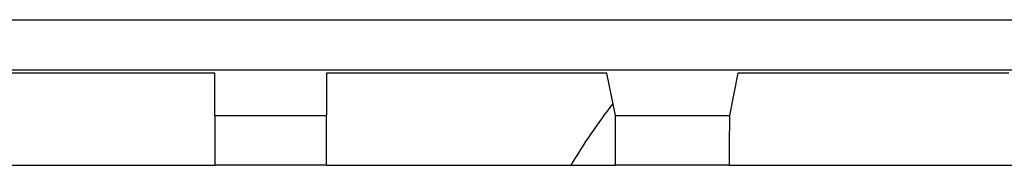
# Model space of a CAD drawing. Units: millimetres. Extents: x 0 to 420, y 0 to 297.
# Drawn here: x 151 to 160, y 114 to 115 of the extents above; entities that cross this region are included whole.
import ezdxf

# ---------------------------------------------------------------- set-up
doc = ezdxf.new("R2010")
doc.units = ezdxf.units.MM
doc.layers.add('6EP3332-6SB00-0A', color=7, linetype='Continuous')
doc.layers.add('Default', color=7, linetype='Continuous')

# ---------------------------------------------------------------- blocks, each defined once
blk = doc.blocks.new('SE')
at = {"layer": '6EP3332-6SB00-0A', "color": 7, "linetype": 'Continuous'}
for p, q in [((142.1852, 115.4486), (193.5414, 115.4486)), ((193.5414, 114.9977), (142.1852, 114.9977)), ((152.9633, 114.9686), (150.4498, 114.9686)), ((152.9633, 114.5912), (152.9633, 114.9686)), ((153.9633, 114.9686), (153.9633, 114.5912)), ((156.4768, 114.9686), (153.9633, 114.9686)), ((156.552, 114.5912), (156.4768, 114.9686)), ((157.6498, 114.9686), (157.5745, 114.5912)), ((160.0768, 114.9686), (157.6498, 114.9686)), ((152.9633, 114.5912), (153.9633, 114.5912)), ((152.9633, 114.5912), (152.9633, 114.145)), ((153.9633, 114.145), (153.9633, 114.5912)), ((156.552, 114.5912), (157.5745, 114.5912)), ((150.3722, 114.1444), (152.9633, 114.1444)), ((153.9633, 114.145), (152.9633, 114.145)), ((152.9633, 114.1444), (152.9633, 114.145)), ((153.9633, 114.145), (153.9633, 114.1444)), ((153.9633, 114.1444), (156.5543, 114.1444)), ((157.5722, 114.145), (156.5543, 114.145)), ((156.5543, 114.1444), (156.5543, 114.145)), ((157.5722, 114.145), (157.5722, 114.1444)), ((157.5722, 114.1444), (160.1543, 114.1444))]:
    blk.add_line(p, q, dxfattribs=at)
for centre, radius, start, end in [((160.6633, 111.4592), 5.25, 141.94953, 149.23843), ((134.8288, 114.257), 21.7258, 359.70467, 0.88155), ((179.2978, 114.257), 21.7258, 179.11845, 180.29533)]:
    blk.add_arc(centre, radius, start, end, dxfattribs=at)

msp = doc.modelspace()

# ---------------------------------------------------------------- block references
at = {"layer": 'Default'}
msp.add_blockref('SE', (0, 0), dxfattribs=at)

doc.saveas('drawing.dxf')
